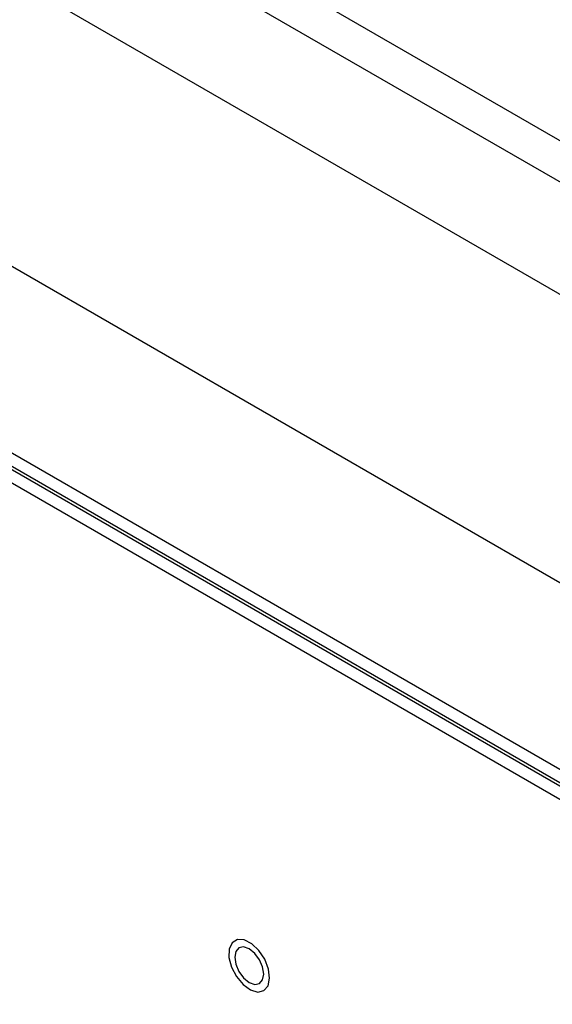
# Model space of a CAD drawing. Units: inches. Extents: x 0.4 to 16.6, y 0.2 to 10.8.
# Drawn here: x 2.3 to 2.4, y 2.4 to 2.6 of the extents above; entities that cross this region are included whole.
import ezdxf

# ---------------------------------------------------------------- set-up
doc = ezdxf.new("R2010")
doc.units = ezdxf.units.IN
doc.header["$MEASUREMENT"] = 0

msp = doc.modelspace()

# ---------------------------------------------------------------- linework, layer by layer
at = {"color": 7, "linetype": 'Continuous', "lineweight": 25}
for p, q in [((2.01994, 2.83836), (3.23589, 2.1364)), ((3.23311, 2.13002), (2.0158, 2.83276)), ((2.20019, 2.70479), (3.04872, 2.21494)), ((2.5155, 2.46741), (2.27412, 2.60676)), ((2.21667, 2.6042), (3.04688, 2.12493)), ((2.21667, 2.60163), (3.04688, 2.12236)), ((2.22306, 2.59734), (3.04776, 2.12125)), ((2.22306, 2.59477), (3.04776, 2.11868))]:
    msp.add_line(p, q, dxfattribs=at)
at = {"color": 7, "linetype": 'Continuous', "lineweight": 25, "flags": 128}
for points in [[(2.37163, 2.44092), (2.37194, 2.44237), (2.37172, 2.44414), (2.371, 2.446), (2.36988, 2.4477), (2.36851, 2.449), (2.36707, 2.44973), (2.36576, 2.44979), (2.36475, 2.44918), (2.36419, 2.44797), (2.36414, 2.44633), (2.36462, 2.44448), (2.36556, 2.44268), (2.36683, 2.44115), (2.36826, 2.44012), (2.36966, 2.43972), (2.37083, 2.44), (2.37163, 2.44092)], [(2.3708, 2.44317), (2.37059, 2.44453), (2.36999, 2.44592), (2.36909, 2.44714), (2.36802, 2.448), (2.36695, 2.44837), (2.36605, 2.44819), (2.36545, 2.4475), (2.36524, 2.44639), (2.36545, 2.44504), (2.36605, 2.44364), (2.36695, 2.44243), (2.36802, 2.44157), (2.36909, 2.4412), (2.36999, 2.44137), (2.37059, 2.44207), (2.3708, 2.44317)]]:
    msp.add_lwpolyline(points, dxfattribs=at)

doc.saveas('drawing.dxf')
